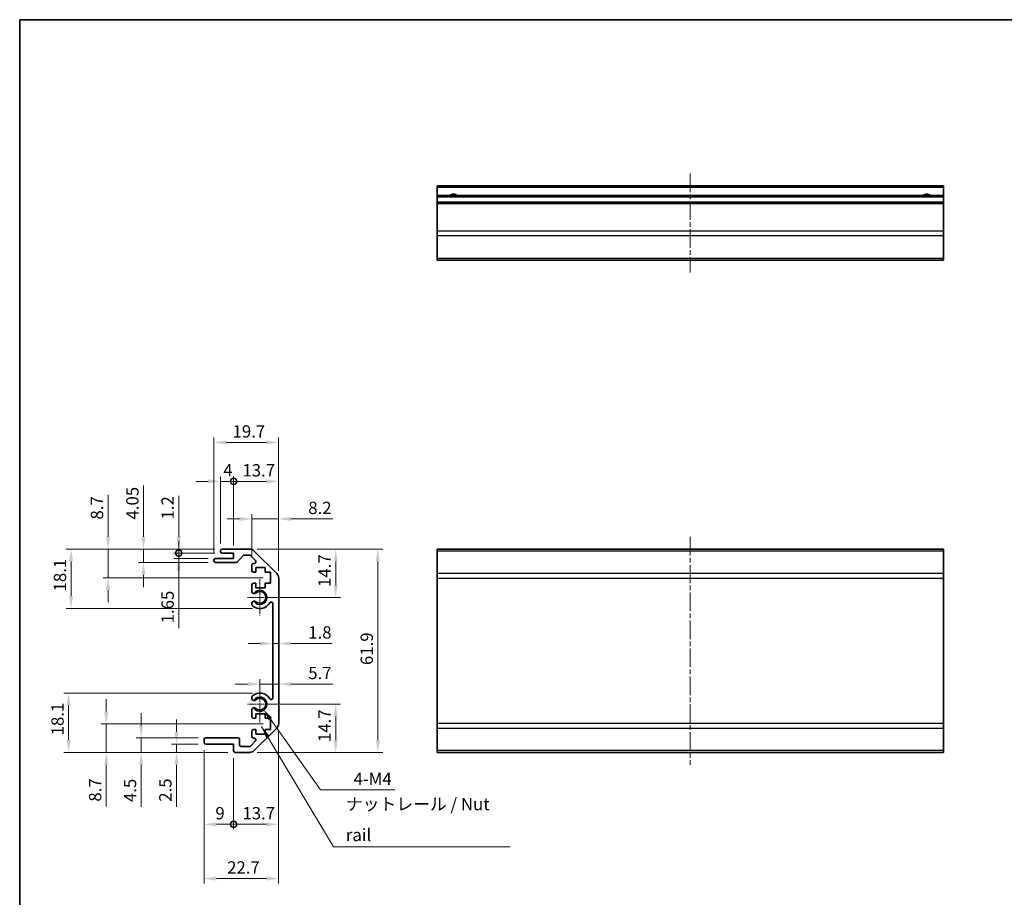
# Model space of a CAD drawing. Units: millimetres. Extents: x 0 to 5339, y -15 to 702.
# Drawn here: x 1975 to 2275, y 154 to 421 of the extents above; entities that cross this region are included whole.
import ezdxf

# ---------------------------------------------------------------- set-up
doc = ezdxf.new("R2010")
doc.units = ezdxf.units.MM
doc.linetypes.add('CHAIN', pattern=[0.3543, 0.2362, -0.0295, 0.0591, -0.0295])
for name, color, linetype, lineweight in [('Border (ISO)', 7, 'Continuous', 35), ('Center Mark (ISO)', 131, 'Continuous', 18), ('Centerline (ISO)', 131, 'Continuous', 18), ('Dimension (ISO)', 7, 'Continuous', 18), ('Dimension (ISO) @ 1', 7, 'Continuous', 18), ('Symbol (ISO)', 7, 'Continuous', 18), ('Symbol (ISO) @ 1', 7, 'Continuous', 18), ('Visible (ISO)', 7, 'Continuous', 35), ('Visible Narrow (ISO)', 7, 'Continuous', 25)]:
    doc.layers.add(name, color=color, linetype=linetype, lineweight=lineweight)
doc.styles.add('Note Text (TK)', font='txt')
doc.dimstyles.new('Default - Method 1b (TK)', dxfattribs={"dimscale": 2.5, "dimtxt": 2.5, "dimasz": 2.5, "dimexe": 1, "dimexo": 1.5, "dimgap": 1, "dimtad": 1, "dimtoh": 1, "dimrnd": 1e-08, "dimdsep": 46, "dimtxsty": 'Note Text (TK)', "dimcen": 0.09, "dimdle": 5, "dimclrd": 100, "dimclre": 100, "dimclrt": 7, "dimadec": 1, "dimazin": 1, "dimtfac": 1, "dimtmove": 0, "dimatfit": 3, "dimfxl": 1, "dimtolj": 1, "dimlwd": -1, "dimlwe": -1, "dimarcsym": 0})
doc.dimstyles.new('Default - Method 1b (TK)$7', dxfattribs={"dimscale": 2.5, "dimtxt": 2.5, "dimasz": 2.5, "dimexe": 1, "dimexo": 1.5, "dimgap": 1, "dimtad": 1, "dimtoh": 1, "dimrnd": 1e-08, "dimdsep": 46, "dimtxsty": 'Note Text (TK)', "dimcen": 0.09, "dimdle": 5, "dimclrd": 100, "dimclre": 100, "dimclrt": 7, "dimadec": 1, "dimazin": 1, "dimtfac": 1, "dimtmove": 0, "dimatfit": 3, "dimfxl": 1, "dimtolj": 1, "dimlwd": -1, "dimlwe": -1, "dimarcsym": 0})

# ---------------------------------------------------------------- blocks, each defined once
blk = doc.blocks.new('図面枠 tk図枠')
at = {"layer": 'Border (ISO)'}
for q in [(405.5, 289), (14.5, 8)]:
    blk.add_line((14.5, 289), q, dxfattribs=at)
blk = doc.blocks.new('*D45')
at = {"layer": 'Defpoints', "color": 0}
for p in [(2053.79, 221.81), (2053.79, 219.27), (2048.09, 213.16)]:
    blk.add_point(p, dxfattribs=at)
at = {"layer": 'Dimension (ISO)', "color": 100}
for p, q in [((2044.34, 219.27), (2040.59, 219.27)), ((2048.09, 215.41), (2048.09, 220.77)), ((2048.09, 219.27), (2053.79, 219.27)), ((2057.54, 219.27), (2070.24, 219.27))]:
    blk.add_line(p, q, dxfattribs=at)
for points in [[(2044.34, 219.9), (2044.34, 218.65), (2048.09, 219.27)], [(2057.54, 219.9), (2057.54, 218.65), (2053.79, 219.27)]]:
    blk.add_solid(points, dxfattribs=at)
at = {"layer": 'Dimension (ISO)', "color": 7, "insert": (2062.79, 222.65), "char_height": 3.75, "attachment_point": 4, "style": 'Note Text (TK)'}
blk.add_mtext('\\A1;5.7', dxfattribs=at)
blk = doc.blocks.new('*D46')
at = {"layer": 'Defpoints', "color": 0}
for p in [(2051.99, 233.96), (2053.79, 233.96), (2053.79, 231.62)]:
    blk.add_point(p, dxfattribs=at)
at = {"layer": 'Dimension (ISO)', "color": 100}
for p, q in [((2048.24, 231.62), (2044.49, 231.62)), ((2051.99, 231.62), (2053.79, 231.62)), ((2057.54, 231.62), (2070.02, 231.62))]:
    blk.add_line(p, q, dxfattribs=at)
for points in [[(2048.24, 232.24), (2048.24, 230.99), (2051.99, 231.62)], [(2057.54, 232.24), (2057.54, 230.99), (2053.79, 231.62)]]:
    blk.add_solid(points, dxfattribs=at)
at = {"layer": 'Dimension (ISO)', "color": 7, "insert": (2062.79, 234.99), "char_height": 3.75, "attachment_point": 4, "style": 'Note Text (TK)'}
blk.add_mtext('\\A1;1.8', dxfattribs=at)
blk = doc.blocks.new('*D47')
at = {"layer": 'Defpoints', "color": 0}
for p in [(2048.09, 213.16), (2071.14, 213.16), (2044.96, 198.46)]:
    blk.add_point(p, dxfattribs=at)
at = {"layer": 'Dimension (ISO)', "color": 100}
for p, q in [((2050.34, 213.16), (2072.64, 213.16)), ((2071.14, 202.21), (2071.14, 209.41)), ((2047.21, 198.46), (2072.64, 198.46))]:
    blk.add_line(p, q, dxfattribs=at)
for points in [[(2070.52, 209.41), (2071.77, 209.41), (2071.14, 213.16)], [(2070.52, 202.21), (2071.77, 202.21), (2071.14, 198.46)]]:
    blk.add_solid(points, dxfattribs=at)
at = {"layer": 'Dimension (ISO)', "color": 7, "insert": (2067.77, 201.63), "char_height": 3.75, "attachment_point": 4, "rotation": 90, "style": 'Note Text (TK)'}
blk.add_mtext('\\A1;14.7', dxfattribs=at)
blk = doc.blocks.new('*D48')
at = {"layer": 'Defpoints', "color": 0}
for p in [(2044.96, 260.36), (2048.09, 245.66), (2071.14, 245.66)]:
    blk.add_point(p, dxfattribs=at)
at = {"layer": 'Dimension (ISO)', "color": 100}
for p, q in [((2047.21, 260.36), (2072.64, 260.36)), ((2071.14, 256.61), (2071.14, 249.41)), ((2050.34, 245.66), (2072.64, 245.66))]:
    blk.add_line(p, q, dxfattribs=at)
for points in [[(2070.52, 256.61), (2071.77, 256.61), (2071.14, 260.36)], [(2070.52, 249.41), (2071.77, 249.41), (2071.14, 245.66)]]:
    blk.add_solid(points, dxfattribs=at)
at = {"layer": 'Dimension (ISO)', "color": 7, "insert": (2067.77, 248.83), "char_height": 3.75, "attachment_point": 4, "rotation": 90, "style": 'Note Text (TK)'}
blk.add_mtext('\\A1;14.7', dxfattribs=at)
blk = doc.blocks.new('*D49')
at = {"layer": 'Defpoints', "color": 0}
for p in [(2044.96, 260.36), (2044.96, 198.46), (2083.96, 198.46)]:
    blk.add_point(p, dxfattribs=at)
at = {"layer": 'Dimension (ISO)', "color": 100}
for p, q in [((2047.21, 260.36), (2085.46, 260.36)), ((2083.96, 256.61), (2083.96, 202.21)), ((2047.21, 198.46), (2085.46, 198.46))]:
    blk.add_line(p, q, dxfattribs=at)
for points in [[(2083.34, 256.61), (2084.59, 256.61), (2083.96, 260.36)], [(2083.34, 202.21), (2084.59, 202.21), (2083.96, 198.46)]]:
    blk.add_solid(points, dxfattribs=at)
at = {"layer": 'Dimension (ISO)', "color": 7, "insert": (2080.59, 225.07), "char_height": 3.75, "attachment_point": 4, "rotation": 90, "style": 'Note Text (TK)'}
blk.add_mtext('\\A1;61.9', dxfattribs=at)
blk = doc.blocks.new('_DotSmall')
at = {"color": 0, "linetype": 'ByBlock', "const_width": 0.5}
blk.add_lwpolyline([(-0.0625, 0, 1), (0.0625, 0, 1)], format="xyb", close=True, dxfattribs=at)
blk = doc.blocks.new('*D50')
at = {"layer": 'Defpoints', "color": 0}
for p in [(2053.79, 207.29), (2040.09, 198.96), (2053.79, 176.59)]:
    blk.add_point(p, dxfattribs=at)
at = {"layer": 'Dimension (ISO)', "color": 100}
for p, q in [((2053.79, 205.04), (2053.79, 175.09)), ((2040.09, 196.71), (2040.09, 175.09)), ((2040.09, 176.59), (2050.04, 176.59))]:
    blk.add_line(p, q, dxfattribs=at)
blk.add_solid([(2050.04, 177.22), (2050.04, 175.97), (2053.79, 176.59)], dxfattribs=at)
at = {"layer": 'Dimension (ISO)', "color": 100, "xscale": 3.75, "yscale": 3.75, "zscale": 3.75, "rotation": 180}
blk.add_blockref('_DotSmall', (2040.09, 176.59), dxfattribs=at)
at = {"layer": 'Dimension (ISO)', "color": 7, "insert": (2042.76, 179.97), "char_height": 3.75, "attachment_point": 4, "style": 'Note Text (TK)'}
blk.add_mtext('\\A1;13.7', dxfattribs=at)
blk = doc.blocks.new('*D51')
at = {"layer": 'Defpoints', "color": 0}
for p in [(2031.09, 201.46), (2040.09, 198.96), (2040.09, 176.59)]:
    blk.add_point(p, dxfattribs=at)
at = {"layer": 'Dimension (ISO)', "color": 100}
for p, q in [((2031.09, 199.21), (2031.09, 175.09)), ((2040.09, 196.71), (2040.09, 175.09)), ((2034.84, 176.59), (2040.09, 176.59))]:
    blk.add_line(p, q, dxfattribs=at)
blk.add_solid([(2034.84, 177.22), (2034.84, 175.97), (2031.09, 176.59)], dxfattribs=at)
at = {"layer": 'Dimension (ISO)', "color": 100, "xscale": 3.75, "yscale": 3.75, "zscale": 3.75}
blk.add_blockref('_DotSmall', (2040.09, 176.59), dxfattribs=at)
at = {"layer": 'Dimension (ISO)', "color": 7, "insert": (2034.53, 179.97), "char_height": 3.75, "attachment_point": 4, "style": 'Note Text (TK)'}
blk.add_mtext('\\A1;9', dxfattribs=at)
blk = doc.blocks.new('*D52')
at = {"layer": 'Defpoints', "color": 0}
for p in [(2053.79, 207.29), (2031.09, 201.46), (2053.79, 160.09)]:
    blk.add_point(p, dxfattribs=at)
at = {"layer": 'Dimension (ISO)', "color": 100}
for p, q in [((2053.79, 205.04), (2053.79, 158.59)), ((2031.09, 199.21), (2031.09, 158.59)), ((2034.84, 160.09), (2050.04, 160.09))]:
    blk.add_line(p, q, dxfattribs=at)
for points in [[(2034.84, 160.71), (2034.84, 159.46), (2031.09, 160.09)], [(2050.04, 160.71), (2050.04, 159.46), (2053.79, 160.09)]]:
    blk.add_solid(points, dxfattribs=at)
at = {"layer": 'Dimension (ISO)', "color": 7, "insert": (2038.11, 163.46), "char_height": 3.75, "attachment_point": 4, "style": 'Note Text (TK)'}
blk.add_mtext('\\A1;22.7', dxfattribs=at)
blk = doc.blocks.new('*D53')
at = {"layer": 'Defpoints', "color": 0}
for p in [(2022.7, 200.96), (2031.59, 200.96), (2040.59, 198.46)]:
    blk.add_point(p, dxfattribs=at)
at = {"layer": 'Dimension (ISO)', "color": 100}
for p, q in [((2022.7, 204.71), (2022.7, 208.46)), ((2029.34, 200.96), (2021.2, 200.96)), ((2022.7, 200.96), (2022.7, 198.46)), ((2038.34, 198.46), (2021.2, 198.46)), ((2022.7, 194.71), (2022.7, 181.96))]:
    blk.add_line(p, q, dxfattribs=at)
for points in [[(2022.07, 204.71), (2023.32, 204.71), (2022.7, 200.96)], [(2022.07, 194.71), (2023.32, 194.71), (2022.7, 198.46)]]:
    blk.add_solid(points, dxfattribs=at)
at = {"layer": 'Dimension (ISO)', "color": 7, "insert": (2019.32, 183.46), "char_height": 3.75, "attachment_point": 4, "rotation": 90, "style": 'Note Text (TK)'}
blk.add_mtext('\\A1;2.5', dxfattribs=at)
blk = doc.blocks.new('*D54')
at = {"layer": 'Defpoints', "color": 0}
for p in [(2011.95, 202.96), (2031.59, 202.96), (2040.59, 198.46)]:
    blk.add_point(p, dxfattribs=at)
at = {"layer": 'Dimension (ISO)', "color": 100}
for p, q in [((2011.95, 206.71), (2011.95, 210.46)), ((2029.34, 202.96), (2010.45, 202.96)), ((2011.95, 202.96), (2011.95, 198.46)), ((2038.34, 198.46), (2010.45, 198.46)), ((2011.95, 194.71), (2011.95, 181.87))]:
    blk.add_line(p, q, dxfattribs=at)
for points in [[(2011.32, 206.71), (2012.57, 206.71), (2011.95, 202.96)], [(2011.32, 194.71), (2012.57, 194.71), (2011.95, 198.46)]]:
    blk.add_solid(points, dxfattribs=at)
at = {"layer": 'Dimension (ISO)', "color": 7, "insert": (2008.57, 183.37), "char_height": 3.75, "attachment_point": 4, "rotation": 90, "style": 'Note Text (TK)'}
blk.add_mtext('\\A1;4.5', dxfattribs=at)
blk = doc.blocks.new('*D55')
at = {"layer": 'Defpoints', "color": 0}
for p in [(2001.33, 207.16), (2051.34, 207.16), (2040.59, 198.46)]:
    blk.add_point(p, dxfattribs=at)
at = {"layer": 'Dimension (ISO)', "color": 100}
for p, q in [((2001.33, 210.91), (2001.33, 214.66)), ((2049.09, 207.16), (1999.83, 207.16)), ((2001.33, 207.16), (2001.33, 198.46)), ((2038.34, 198.46), (1999.83, 198.46)), ((2001.33, 194.71), (2001.33, 182))]:
    blk.add_line(p, q, dxfattribs=at)
for points in [[(2000.71, 210.91), (2001.96, 210.91), (2001.33, 207.16)], [(2000.71, 194.71), (2001.96, 194.71), (2001.33, 198.46)]]:
    blk.add_solid(points, dxfattribs=at)
at = {"layer": 'Dimension (ISO)', "color": 7, "insert": (1997.96, 183.5), "char_height": 3.75, "attachment_point": 4, "rotation": 90, "style": 'Note Text (TK)'}
blk.add_mtext('\\A1;8.7', dxfattribs=at)
blk = doc.blocks.new('*D56')
at = {"layer": 'Defpoints', "color": 0}
for p in [(1989.89, 216.56), (2048.09, 216.56), (2040.59, 198.46)]:
    blk.add_point(p, dxfattribs=at)
at = {"layer": 'Dimension (ISO)', "color": 100}
for p, q in [((2045.84, 216.56), (1988.39, 216.56)), ((1989.89, 202.21), (1989.89, 212.81)), ((2038.34, 198.46), (1988.39, 198.46))]:
    blk.add_line(p, q, dxfattribs=at)
for points in [[(1989.26, 212.81), (1990.51, 212.81), (1989.89, 216.56)], [(1989.26, 202.21), (1990.51, 202.21), (1989.89, 198.46)]]:
    blk.add_solid(points, dxfattribs=at)
at = {"layer": 'Dimension (ISO)', "color": 7, "insert": (1986.51, 203.67), "char_height": 3.75, "attachment_point": 4, "rotation": 90, "style": 'Note Text (TK)'}
blk.add_mtext('\\A1;18.1', dxfattribs=at)
blk = doc.blocks.new('*D57')
at = {"layer": 'Defpoints', "color": 0}
for p in [(2053.79, 269.54), (2045.59, 255.51), (2053.79, 251.54)]:
    blk.add_point(p, dxfattribs=at)
at = {"layer": 'Dimension (ISO)', "color": 100}
for p, q in [((2045.59, 257.76), (2045.59, 271.04)), ((2053.79, 253.79), (2053.79, 271.04)), ((2041.84, 269.54), (2038.09, 269.54)), ((2045.59, 269.54), (2053.79, 269.54)), ((2057.54, 269.54), (2070.32, 269.54))]:
    blk.add_line(p, q, dxfattribs=at)
for points in [[(2041.84, 270.16), (2041.84, 268.91), (2045.59, 269.54)], [(2057.54, 270.16), (2057.54, 268.91), (2053.79, 269.54)]]:
    blk.add_solid(points, dxfattribs=at)
at = {"layer": 'Dimension (ISO)', "color": 7, "insert": (2062.79, 272.91), "char_height": 3.75, "attachment_point": 4, "style": 'Note Text (TK)'}
blk.add_mtext('\\A1;8.2', dxfattribs=at)
blk = doc.blocks.new('*D58')
at = {"layer": 'Defpoints', "color": 0}
for p in [(2053.79, 280.97), (2040.09, 259.16), (2053.79, 251.54)]:
    blk.add_point(p, dxfattribs=at)
at = {"layer": 'Dimension (ISO)', "color": 100}
for p, q in [((2040.09, 261.41), (2040.09, 282.47)), ((2053.79, 253.79), (2053.79, 282.47)), ((2040.09, 280.97), (2050.04, 280.97))]:
    blk.add_line(p, q, dxfattribs=at)
blk.add_solid([(2050.04, 281.6), (2050.04, 280.35), (2053.79, 280.97)], dxfattribs=at)
at = {"layer": 'Dimension (ISO)', "color": 100, "xscale": 3.75, "yscale": 3.75, "zscale": 3.75, "rotation": 180}
blk.add_blockref('_DotSmall', (2040.09, 280.97), dxfattribs=at)
at = {"layer": 'Dimension (ISO)', "color": 7, "insert": (2042.76, 284.35), "char_height": 3.75, "attachment_point": 4, "style": 'Note Text (TK)'}
blk.add_mtext('\\A1;13.7', dxfattribs=at)
blk = doc.blocks.new('*D59')
at = {"layer": 'Defpoints', "color": 0}
for p in [(2040.09, 280.97), (2036.09, 259.86), (2040.09, 259.16)]:
    blk.add_point(p, dxfattribs=at)
at = {"layer": 'Dimension (ISO)', "color": 100}
for p, q in [((2036.09, 262.11), (2036.09, 282.47)), ((2040.09, 261.41), (2040.09, 282.47)), ((2032.34, 280.97), (2028.59, 280.97)), ((2036.09, 280.97), (2040.09, 280.97)), ((2040.09, 280.97), (2043.84, 280.97))]:
    blk.add_line(p, q, dxfattribs=at)
blk.add_solid([(2032.34, 281.6), (2032.34, 280.35), (2036.09, 280.97)], dxfattribs=at)
at = {"layer": 'Dimension (ISO)', "color": 100, "xscale": 3.75, "yscale": 3.75, "zscale": 3.75, "rotation": 180}
blk.add_blockref('_DotSmall', (2040.09, 280.97), dxfattribs=at)
at = {"layer": 'Dimension (ISO)', "color": 7, "insert": (2036.91, 284.35), "char_height": 3.75, "attachment_point": 4, "style": 'Note Text (TK)'}
blk.add_mtext('\\A1;4', dxfattribs=at)
blk = doc.blocks.new('*D60')
at = {"layer": 'Defpoints', "color": 0}
for p in [(2053.79, 292.83), (2034.09, 257.01), (2053.79, 251.54)]:
    blk.add_point(p, dxfattribs=at)
at = {"layer": 'Dimension (ISO)', "color": 100}
for p, q in [((2034.09, 259.26), (2034.09, 294.33)), ((2053.79, 253.79), (2053.79, 294.33)), ((2037.84, 292.83), (2050.04, 292.83))]:
    blk.add_line(p, q, dxfattribs=at)
for points in [[(2037.84, 293.45), (2037.84, 292.2), (2034.09, 292.83)], [(2050.04, 293.45), (2050.04, 292.2), (2053.79, 292.83)]]:
    blk.add_solid(points, dxfattribs=at)
at = {"layer": 'Dimension (ISO)', "color": 7, "insert": (2039.76, 296.2), "char_height": 3.75, "attachment_point": 4, "style": 'Note Text (TK)'}
blk.add_mtext('\\A1;19.7', dxfattribs=at)
blk = doc.blocks.new('*D61')
at = {"layer": 'Defpoints', "color": 0}
for p in [(2023.38, 259.16), (2036.59, 260.36), (2036.59, 259.16)]:
    blk.add_point(p, dxfattribs=at)
at = {"layer": 'Dimension (ISO)', "color": 100}
for p, q in [((2023.38, 264.11), (2023.38, 276.57)), ((2034.34, 260.36), (2021.88, 260.36)), ((2034.34, 259.16), (2021.88, 259.16)), ((2023.38, 259.16), (2023.38, 260.36)), ((2023.38, 259.16), (2023.38, 251.66))]:
    blk.add_line(p, q, dxfattribs=at)
blk.add_solid([(2022.76, 264.11), (2024.01, 264.11), (2023.38, 260.36)], dxfattribs=at)
at = {"layer": 'Dimension (ISO)', "color": 100, "xscale": 3.75, "yscale": 3.75, "zscale": 3.75, "rotation": 90}
blk.add_blockref('_DotSmall', (2023.38, 259.16), dxfattribs=at)
at = {"layer": 'Dimension (ISO)', "color": 7, "insert": (2020.01, 269.36), "char_height": 3.75, "attachment_point": 4, "rotation": 90, "style": 'Note Text (TK)'}
blk.add_mtext('\\A1;1.2', dxfattribs=at)
blk = doc.blocks.new('*D62')
at = {"layer": 'Defpoints', "color": 0}
for p in [(2036.59, 259.16), (2023.38, 257.51), (2034.59, 257.51)]:
    blk.add_point(p, dxfattribs=at)
at = {"layer": 'Dimension (ISO)', "color": 100}
for p, q in [((2023.38, 259.16), (2023.38, 262.91)), ((2034.34, 259.16), (2021.88, 259.16)), ((2023.38, 259.16), (2023.38, 257.51)), ((2032.34, 257.51), (2021.88, 257.51)), ((2023.38, 253.76), (2023.38, 236.26))]:
    blk.add_line(p, q, dxfattribs=at)
blk.add_solid([(2022.76, 253.76), (2024.01, 253.76), (2023.38, 257.51)], dxfattribs=at)
at = {"layer": 'Dimension (ISO)', "color": 100, "xscale": 3.75, "yscale": 3.75, "zscale": 3.75, "rotation": 270}
blk.add_blockref('_DotSmall', (2023.38, 259.16), dxfattribs=at)
at = {"layer": 'Dimension (ISO)', "color": 7, "insert": (2020.01, 237.76), "char_height": 3.75, "attachment_point": 4, "rotation": 90, "style": 'Note Text (TK)'}
blk.add_mtext('\\A1;1.65', dxfattribs=at)
blk = doc.blocks.new('*D63')
at = {"layer": 'Defpoints', "color": 0}
for p in [(2036.59, 260.36), (2012.68, 256.31), (2034.59, 256.31)]:
    blk.add_point(p, dxfattribs=at)
at = {"layer": 'Dimension (ISO)', "color": 100}
for p, q in [((2012.68, 264.11), (2012.68, 279.69)), ((2034.34, 260.36), (2011.18, 260.36)), ((2012.68, 256.31), (2012.68, 260.36)), ((2032.34, 256.31), (2011.18, 256.31)), ((2012.68, 252.56), (2012.68, 248.81))]:
    blk.add_line(p, q, dxfattribs=at)
for points in [[(2012.05, 264.11), (2013.3, 264.11), (2012.68, 260.36)], [(2012.05, 252.56), (2013.3, 252.56), (2012.68, 256.31)]]:
    blk.add_solid(points, dxfattribs=at)
at = {"layer": 'Dimension (ISO)', "color": 7, "insert": (2009.3, 269.36), "char_height": 3.75, "attachment_point": 4, "rotation": 90, "style": 'Note Text (TK)'}
blk.add_mtext('\\A1;4.05', dxfattribs=at)
blk = doc.blocks.new('*D64')
at = {"layer": 'Defpoints', "color": 0}
for p in [(2036.59, 260.36), (2001.88, 251.66), (2051.34, 251.66)]:
    blk.add_point(p, dxfattribs=at)
at = {"layer": 'Dimension (ISO)', "color": 100}
for p, q in [((2001.88, 264.11), (2001.88, 276.83)), ((2034.34, 260.36), (2000.38, 260.36)), ((2001.88, 251.66), (2001.88, 260.36)), ((2049.09, 251.66), (2000.38, 251.66)), ((2001.88, 247.91), (2001.88, 244.16))]:
    blk.add_line(p, q, dxfattribs=at)
for points in [[(2001.26, 264.11), (2002.51, 264.11), (2001.88, 260.36)], [(2001.26, 247.91), (2002.51, 247.91), (2001.88, 251.66)]]:
    blk.add_solid(points, dxfattribs=at)
at = {"layer": 'Dimension (ISO)', "color": 7, "insert": (1998.51, 269.36), "char_height": 3.75, "attachment_point": 4, "rotation": 90, "style": 'Note Text (TK)'}
blk.add_mtext('\\A1;8.7', dxfattribs=at)
blk = doc.blocks.new('*D65')
at = {"layer": 'Defpoints', "color": 0}
for p in [(2036.59, 260.36), (1990.62, 242.26), (2048.09, 242.26)]:
    blk.add_point(p, dxfattribs=at)
at = {"layer": 'Dimension (ISO)', "color": 100}
for p, q in [((2034.34, 260.36), (1989.12, 260.36)), ((1990.62, 256.61), (1990.62, 246.01)), ((2045.84, 242.26), (1989.12, 242.26))]:
    blk.add_line(p, q, dxfattribs=at)
for points in [[(1990, 256.61), (1991.25, 256.61), (1990.62, 260.36)], [(1990, 246.01), (1991.25, 246.01), (1990.62, 242.26)]]:
    blk.add_solid(points, dxfattribs=at)
at = {"layer": 'Dimension (ISO)', "color": 7, "insert": (1987.25, 247.47), "char_height": 3.75, "attachment_point": 4, "rotation": 90, "style": 'Note Text (TK)'}
blk.add_mtext('\\A1;18.1', dxfattribs=at)
blk = doc.blocks.new('*D70')
at = {"layer": 'Defpoints', "color": 0}
for p in [(2048.09, 213.16), (2049.13, 211.69)]:
    blk.add_point(p, dxfattribs=at)
at = {"layer": 'Dimension (ISO)', "color": 100}
for p, q in [((2066.53, 187.05), (2051.29, 208.63)), ((2089.14, 187.05), (2066.53, 187.05))]:
    blk.add_line(p, q, dxfattribs=at)
blk.add_solid([(2051.8, 208.99), (2050.78, 208.27), (2049.13, 211.69)], dxfattribs=at)
at = {"layer": 'Dimension (ISO)', "color": 7, "insert": (2075.42, 190.43), "char_height": 3.75, "attachment_point": 4, "style": 'Note Text (TK)'}
blk.add_mtext('\\A1; 4-M4', dxfattribs=at)

msp = doc.modelspace()

# ---------------------------------------------------------------- linework, layer by layer
at = {"layer": 'Center Mark (ISO)', "linetype": 'CHAIN', "ltscale": 8.222835}
for p, q in [((2048.0929, 251.2144), (2048.0929, 240.1144)), ((2048.0929, 218.7144), (2048.0929, 207.6144))]:
    msp.add_line(p, q, dxfattribs=at)
at = {"layer": 'Center Mark (ISO)', "linetype": 'CHAIN', "ltscale": 6.889386}
for p, q in [((2053.6429, 245.6644), (2044.3429, 245.6644)), ((2053.6429, 213.1644), (2044.3429, 213.1644))]:
    msp.add_line(p, q, dxfattribs=at)
at = {"layer": 'Centerline (ISO)', "linetype": 'CHAIN', "ltscale": 23.990969}
for p, q in [((2179.0227, 374.7041), (2179.0227, 344.5041)), ((2179.0227, 264.1144), (2179.0227, 194.7144))]:
    msp.add_line(p, q, dxfattribs=at)
at = {"layer": 'Visible (ISO)'}
for p, q in [((2102.0227, 370.4541), (2102.0227, 370.9541)), ((2256.0227, 370.9541), (2102.0227, 370.9541)), ((2102.0227, 370.4541), (2102.0227, 367.9541)), ((2256.0227, 370.9541), (2256.0227, 370.4541)), ((2256.0227, 367.9541), (2256.0227, 370.4541)), ((2102.0227, 367.4541), (2102.0227, 367.9541)), ((2256.0227, 367.9541), (2102.0227, 367.9541)), ((2102.0227, 367.4541), (2102.0227, 365.9541)), ((2102.0227, 365.4541), (2102.0227, 365.9541)), ((2256.0227, 365.9541), (2102.0227, 365.9541)), ((2256.0227, 367.9541), (2256.0227, 367.4541)), ((2256.0227, 365.9541), (2256.0227, 367.4541)), ((2256.0227, 365.9541), (2256.0227, 365.4541)), ((2102.0227, 365.4541), (2102.0227, 357.0825)), ((2256.0227, 357.0825), (2256.0227, 365.4541)), ((2102.0227, 355.6683), (2102.0227, 357.0825)), ((2256.0227, 357.0825), (2256.0227, 355.6683)), ((2102.0227, 355.6683), (2102.0227, 348.8399)), ((2256.0227, 348.8399), (2256.0227, 355.6683)), ((2102.0227, 348.2541), (2102.0227, 348.8399)), ((2102.0227, 348.2541), (2256.0227, 348.2541)), ((2256.0227, 348.8399), (2256.0227, 348.2541)), ((2036.0929, 259.6644), (2036.0929, 259.8644)), ((2036.5929, 260.3644), (2044.9645, 260.3644)), ((2040.0929, 259.1644), (2036.5929, 259.1644)), ((2040.0929, 257.5144), (2040.0929, 259.1644)), ((2042.9437, 258.3966), (2041.2421, 256.4822)), ((2044.8402, 258.5644), (2043.3174, 258.5644)), ((2046.7437, 256.8679), (2045.1937, 258.4179)), ((2046.3787, 259.7786), (2053.2071, 252.9502)), ((2102.0227, 259.7786), (2102.0227, 260.3644)), ((2256.0227, 260.3644), (2102.0227, 260.3644)), ((2102.0227, 259.7786), (2102.0227, 252.9502)), ((2256.0227, 260.3644), (2256.0227, 259.7786)), ((2256.0227, 252.9502), (2256.0227, 259.7786)), ((2034.0929, 256.8144), (2034.0929, 257.0144)), ((2034.5929, 257.5144), (2040.0929, 257.5144)), ((2040.8684, 256.3144), (2034.5929, 256.3144)), ((2045.5929, 253.8644), (2045.5929, 255.5144)), ((2046.0929, 256.0144), (2046.3902, 256.0144)), ((2046.8429, 254.7644), (2046.8429, 253.3644)), ((2049.6429, 254.7644), (2046.8429, 254.7644)), ((2049.6429, 253.3644), (2049.6429, 254.7644)), ((2046.8429, 253.3644), (2046.0929, 253.3644)), ((2051.3429, 253.3644), (2049.6429, 253.3644)), ((2051.3429, 249.9644), (2051.3429, 253.3644)), ((2102.0227, 251.536), (2102.0227, 252.9502)), ((2256.0227, 252.9502), (2256.0227, 251.536)), ((2045.5929, 247.3371), (2045.5929, 249.4644)), ((2046.0929, 249.9644), (2046.8429, 249.9644)), ((2046.8429, 249.9644), (2046.8429, 248.5644)), ((2049.6429, 249.9644), (2051.3429, 249.9644)), ((2049.6429, 248.5644), (2049.6429, 249.9644)), ((2053.7929, 251.536), (2053.7929, 207.2928)), ((2102.0227, 251.536), (2102.0227, 207.2928)), ((2256.0227, 207.2928), (2256.0227, 251.536)), ((2046.8429, 248.5644), (2049.6429, 248.5644)), ((2045.5928, 243.4775), (2045.5929, 243.9917)), ((2051.9929, 215.0741), (2051.9929, 243.7546)), ((2045.5929, 214.8371), (2045.5928, 215.3512)), ((2045.5929, 209.3644), (2045.5929, 211.4917)), ((2046.8429, 210.2644), (2046.8429, 208.8644)), ((2049.6429, 210.2644), (2046.8429, 210.2644)), ((2049.6429, 208.8644), (2049.6429, 210.2644)), ((2046.8429, 208.8644), (2046.0929, 208.8644)), ((2051.3429, 208.8644), (2049.6429, 208.8644)), ((2051.3429, 205.4644), (2051.3429, 208.8644)), ((2102.0227, 205.8786), (2102.0227, 207.2928)), ((2256.0227, 207.2928), (2256.0227, 205.8786)), ((2045.5929, 203.3144), (2045.5929, 204.9644)), ((2046.0929, 205.4644), (2046.8429, 205.4644)), ((2053.2071, 205.8786), (2046.3787, 199.0502)), ((2046.8429, 205.4644), (2046.8429, 204.0644)), ((2046.8429, 204.0644), (2049.6429, 204.0644)), ((2049.6429, 205.4644), (2051.3429, 205.4644)), ((2049.6429, 204.0644), (2049.6429, 205.4644)), ((2102.0227, 205.8786), (2102.0227, 199.0502)), ((2256.0227, 199.0502), (2256.0227, 205.8786)), ((2031.0929, 201.4644), (2031.0929, 202.4644)), ((2031.5929, 202.9644), (2041.3929, 202.9644)), ((2040.0929, 200.9644), (2031.5929, 200.9644)), ((2040.0929, 198.9644), (2040.0929, 200.9644)), ((2041.8929, 202.4644), (2041.8929, 200.7644)), ((2045.1937, 200.4108), (2046.7437, 201.9608)), ((2046.3902, 202.8144), (2046.0929, 202.8144)), ((2044.9645, 198.4644), (2040.5929, 198.4644)), ((2042.3929, 200.2644), (2044.8402, 200.2644)), ((2102.0227, 198.4644), (2102.0227, 199.0502)), ((2256.0227, 198.4644), (2102.0227, 198.4644)), ((2256.0227, 199.0502), (2256.0227, 198.4644))]:
    msp.add_line(p, q, dxfattribs=at)
for centre, radius, start, end in [((2107.0227, 366.9541), 1.2295, 54.423431, 125.576569), ((2251.0227, 366.9541), 1.2295, 54.423431, 125.576569), ((2036.5929, 259.8644), 0.5, 90, 180), ((2036.5929, 259.6644), 0.5, 180, 270), ((2043.3174, 258.0644), 0.5, 90, 138.366461), ((2044.8402, 258.0644), 0.5, 45, 90), ((2044.9645, 258.3644), 2, 45, 90), ((2034.5929, 257.0144), 0.5, 90, 180), ((2034.5929, 256.8144), 0.5, 180, 270), ((2040.8684, 256.8144), 0.5, 270, 318.366461), ((2046.0929, 255.5144), 0.5, 90, 180), ((2046.3902, 256.5144), 0.5, 270, 45), ((2046.0929, 253.8644), 0.5, 180, 270), ((2051.7929, 251.536), 2, 0, 45), ((2046.0929, 249.4644), 0.5, 90, 180), ((2046.3505, 247.5941), 0.8, 198.743901, 312.079787), ((2048.0929, 245.6644), 1.8, 227.920213, 132.079787), ((2046.3505, 243.7346), 0.8001, 198.743901, 227.920213), ((2046.3505, 243.7346), 0.8, 47.920213, 161.256099), ((2048.0929, 245.6644), 3.4001, 227.920213, 330.679471), ((2051.4931, 243.7546), 0.4997, 0, 150.679471), ((2046.3505, 215.0941), 0.8001, 132.079787, 161.256099), ((2048.0929, 213.1644), 3.4001, 29.320529, 132.079787), ((2046.3505, 215.0941), 0.8, 198.743901, 312.079787), ((2048.0929, 213.1644), 1.8, 227.920213, 132.079787), ((2051.4931, 215.0741), 0.4997, 209.320529, 0), ((2046.3505, 211.2346), 0.8, 47.920213, 161.256099), ((2046.0929, 209.3644), 0.5, 180, 270), ((2051.7929, 207.2928), 2, 315, 0), ((2046.0929, 204.9644), 0.5, 90, 180), ((2031.5929, 202.4644), 0.5, 90, 180), ((2031.5929, 201.4644), 0.5, 180, 270), ((2041.3929, 202.4644), 0.5, 0, 90), ((2042.3929, 200.7644), 0.5, 180, 270), ((2046.0929, 203.3144), 0.5, 180, 270), ((2046.3902, 202.3144), 0.5, 315, 90), ((2040.5929, 198.9644), 0.5, 180, 270), ((2044.8402, 200.7644), 0.5, 270, 315), ((2044.9645, 200.4644), 2, 270, 315)]:
    msp.add_arc(centre, radius, start, end, dxfattribs=at)
at = {"layer": 'Visible Narrow (ISO)'}
for p, q in [((2256.0227, 370.4541), (2102.0227, 370.4541)), ((2256.0227, 367.4541), (2102.0227, 367.4541)), ((2256.0227, 365.4541), (2102.0227, 365.4541)), ((2256.0227, 357.0825), (2102.0227, 357.0825)), ((2256.0227, 355.6683), (2102.0227, 355.6683)), ((2256.0227, 348.8399), (2102.0227, 348.8399)), ((2256.0227, 259.7786), (2102.0227, 259.7786)), ((2256.0227, 252.9502), (2102.0227, 252.9502)), ((2102.0227, 251.536), (2256.0227, 251.536)), ((2256.0227, 207.2928), (2102.0227, 207.2928)), ((2102.0227, 205.8786), (2256.0227, 205.8786)), ((2256.0227, 199.0502), (2102.0227, 199.0502))]:
    msp.add_line(p, q, dxfattribs=at)
for centre, radius, start, end in [((2107.0227, 366.9541), 1.5, 41.810315, 138.189685), ((2251.0227, 366.9541), 1.5, 41.810315, 138.189685), ((2048.0929, 245.6644), 2.179, 211.488833, 148.511167), ((2048.0929, 213.1644), 2.179, 211.488833, 148.511167)]:
    msp.add_arc(centre, radius, start, end, dxfattribs=at)

# ---------------------------------------------------------------- block references
at = {"xscale": 1.5, "yscale": 1.5, "zscale": 1.5}
msp.add_blockref('図面枠 tk図枠', (1953.25, -12), dxfattribs=at)

# ---------------------------------------------------------------- texts
at = {"layer": 'Symbol (ISO)', "color": 7, "insert": (2074.2369, 170.3283), "char_height": 3.75, "width": 52.149124, "attachment_point": 7, "line_spacing_factor": 1.5, "style": 'Note Text (TK)'}
msp.add_mtext('{ナットレール / Nut rail}', dxfattribs=at)

# ---------------------------------------------------------------- dimensions: what is measured, and where the dimension line sits
at = {"layer": 'Dimension (ISO) @ 1', "color": 100}
for base, p1, p2, angle, override, picture, middle in [((2053.7929, 292.8277), (2034.0929, 257.0144), (2053.7929, 251.536), 180, {"dimscale": 1, "dimtxt": 3.75, "dimasz": 3.75, "dimexe": 1.5, "dimexo": 2.25, "dimgap": 1.5, "dimtoh": 0, "dimdec": 2, "dimcen": 0.135, "dimtp": 0, "dimtm": 0, "dimtdec": 2, "dimtix": 0, "dimtofl": 0, "dimtmove": 0, "dimatfit": 1}, '*D60', (2043.9429, 292.8277)), ((2040.0929, 280.9748), (2036.0929, 259.8644), (2040.0929, 259.1644), 180, {"dimscale": 1, "dimtxt": 3.75, "dimasz": 3.75, "dimexe": 1.5, "dimexo": 2.25, "dimgap": 1.5, "dimtoh": 0, "dimdec": 2, "dimblk2": 'DotSmall', "dimsah": 1, "dimcen": 0.135, "dimdle": 0, "dimtp": 0, "dimtm": 0, "dimtdec": 2, "dimtix": 0, "dimtofl": 1, "dimtmove": 0, "dimatfit": 1}, '*D59', (2038.0929, 280.9748)), ((2053.7929, 280.9748), (2040.0929, 259.1644), (2053.7929, 251.536), 180, {"dimscale": 1, "dimtxt": 3.75, "dimasz": 3.75, "dimexe": 1.5, "dimexo": 2.25, "dimgap": 1.5, "dimtoh": 0, "dimdec": 2, "dimblk1": 'DotSmall', "dimsah": 1, "dimcen": 0.135, "dimdle": 0, "dimtp": 0, "dimtm": 0, "dimtdec": 2, "dimtix": 0, "dimtofl": 0, "dimtmove": 0, "dimatfit": 1}, '*D58', (2046.9429, 280.9748)), ((2012.675, 256.3144), (2036.5929, 260.3644), (2034.5929, 256.3144), 90, {"dimscale": 1, "dimtxt": 3.75, "dimasz": 3.75, "dimexe": 1.5, "dimexo": 2.25, "dimgap": 1.5, "dimtoh": 0, "dimdec": 2, "dimcen": 0.135, "dimtp": 0, "dimtm": 0, "dimtdec": 2, "dimtix": 0, "dimtofl": 1, "dimtmove": 0, "dimatfit": 1}, '*D63', (2012.675, 273.7749)), ((2001.8801, 251.6644), (2036.5929, 260.3644), (2051.3429, 251.6644), 90, {"dimscale": 1, "dimtxt": 3.75, "dimasz": 3.75, "dimexe": 1.5, "dimexo": 2.25, "dimgap": 1.5, "dimtoh": 0, "dimdec": 2, "dimcen": 0.135, "dimtp": 0, "dimtm": 0, "dimtdec": 2, "dimtix": 0, "dimtofl": 1, "dimtmove": 0, "dimatfit": 1}, '*D64', (2001.8801, 272.3473)), ((2023.3831, 259.1644), (2036.5929, 260.3644), (2036.5929, 259.1644), 90, {"dimscale": 1, "dimtxt": 3.75, "dimasz": 3.75, "dimexe": 1.5, "dimexo": 2.25, "dimgap": 1.5, "dimtoh": 0, "dimdec": 2, "dimblk2": 'DotSmall', "dimsah": 1, "dimcen": 0.135, "dimdle": 0, "dimtp": 0, "dimtm": 0, "dimtdec": 2, "dimtix": 0, "dimtofl": 1, "dimtmove": 0, "dimatfit": 1}, '*D61', (2023.3831, 272.2195)), ((2053.7929, 269.536), (2045.5929, 255.5144), (2053.7929, 251.536), 180, {"dimscale": 1, "dimtxt": 3.75, "dimasz": 3.75, "dimexe": 1.5, "dimexo": 2.25, "dimgap": 1.5, "dimtoh": 0, "dimdec": 2, "dimcen": 0.135, "dimtp": 0, "dimtm": 0, "dimtdec": 2, "dimtix": 0, "dimtofl": 1, "dimtmove": 0, "dimatfit": 1}, '*D57', (2065.8078, 269.536)), ((2023.3831, 257.5144), (2036.5929, 259.1644), (2034.5929, 257.5144), 90, {"dimscale": 1, "dimtxt": 3.75, "dimasz": 3.75, "dimexe": 1.5, "dimexo": 2.25, "dimgap": 1.5, "dimtoh": 0, "dimdec": 2, "dimblk1": 'DotSmall', "dimsah": 1, "dimcen": 0.135, "dimdle": 0, "dimtp": 0, "dimtm": 0, "dimtdec": 2, "dimtix": 0, "dimtofl": 1, "dimtmove": 0, "dimatfit": 1}, '*D62', (2023.3831, 241.9797)), ((1990.6239, 242.2643), (2036.5929, 260.3644), (2048.0929, 242.2643), 90, {"dimscale": 1, "dimtxt": 3.75, "dimasz": 3.75, "dimexe": 1.5, "dimexo": 2.25, "dimgap": 1.5, "dimtoh": 0, "dimdec": 2, "dimcen": 0.135, "dimtp": 0, "dimtm": 0, "dimtdec": 2, "dimtix": 0, "dimtofl": 0, "dimtmove": 0, "dimatfit": 1}, '*D65', (1990.6239, 251.3143)), ((2071.1427, 245.6644), (2044.9645, 260.3644), (2048.0929, 245.6644), 90, {"dimscale": 1, "dimtxt": 3.75, "dimasz": 3.75, "dimexe": 1.5, "dimexo": 2.25, "dimgap": 1.5, "dimtoh": 0, "dimdec": 2, "dimcen": 0.135, "dimtp": 0, "dimtm": 0, "dimtdec": 2, "dimtix": 0, "dimtofl": 0, "dimtmove": 0, "dimatfit": 1}, '*D48', (2071.1427, 253.0144)), ((2083.9645, 198.4644), (2044.9645, 260.3644), (2044.9645, 198.4644), 90, {"dimscale": 1, "dimtxt": 3.75, "dimasz": 3.75, "dimexe": 1.5, "dimexo": 2.25, "dimgap": 1.5, "dimtoh": 0, "dimdec": 2, "dimcen": 0.135, "dimtp": 0, "dimtm": 0, "dimtdec": 2, "dimtix": 0, "dimtofl": 0, "dimtmove": 0, "dimatfit": 1}, '*D49', (2083.9645, 229.4144)), ((2053.7929, 219.2709), (2048.0929, 213.1644), (2053.7929, 221.8148), 180, {"dimscale": 1, "dimtxt": 3.75, "dimasz": 3.75, "dimexe": 1.5, "dimexo": 2.25, "dimgap": 1.5, "dimtoh": 0, "dimdec": 2, "dimcen": 0.135, "dimse2": 1, "dimtp": 0, "dimtm": 0, "dimtdec": 2, "dimtix": 0, "dimtofl": 1, "dimtmove": 0, "dimatfit": 1}, '*D45', (2065.7652, 219.2709)), ((1989.8866, 216.5645), (2040.5929, 198.4644), (2048.0929, 216.5645), 90, {"dimscale": 1, "dimtxt": 3.75, "dimasz": 3.75, "dimexe": 1.5, "dimexo": 2.25, "dimgap": 1.5, "dimtoh": 0, "dimdec": 2, "dimcen": 0.135, "dimtp": 0, "dimtm": 0, "dimtdec": 2, "dimtix": 0, "dimtofl": 0, "dimtmove": 0, "dimatfit": 1}, '*D56', (1989.8866, 207.5144)), ((2001.3349, 207.1644), (2040.5929, 198.4644), (2051.3429, 207.1644), 90, {"dimscale": 1, "dimtxt": 3.75, "dimasz": 3.75, "dimexe": 1.5, "dimexo": 2.25, "dimgap": 1.5, "dimtoh": 0, "dimdec": 2, "dimcen": 0.135, "dimtp": 0, "dimtm": 0, "dimtdec": 2, "dimtix": 0, "dimtofl": 1, "dimtmove": 0, "dimatfit": 1}, '*D55', (2001.3349, 186.4814)), ((2071.1427, 213.1644), (2044.9645, 198.4644), (2048.0929, 213.1644), 90, {"dimscale": 1, "dimtxt": 3.75, "dimasz": 3.75, "dimexe": 1.5, "dimexo": 2.25, "dimgap": 1.5, "dimtoh": 0, "dimdec": 2, "dimcen": 0.135, "dimtp": 0, "dimtm": 0, "dimtdec": 2, "dimtix": 0, "dimtofl": 0, "dimtmove": 0, "dimatfit": 1}, '*D47', (2071.1427, 205.8144)), ((2011.9454, 202.9644), (2040.5929, 198.4644), (2031.5929, 202.9644), 90, {"dimscale": 1, "dimtxt": 3.75, "dimasz": 3.75, "dimexe": 1.5, "dimexo": 2.25, "dimgap": 1.5, "dimtoh": 0, "dimdec": 2, "dimcen": 0.135, "dimtp": 0, "dimtm": 0, "dimtdec": 2, "dimtix": 0, "dimtofl": 1, "dimtmove": 0, "dimatfit": 1}, '*D54', (2011.9454, 186.4175)), ((2022.6956, 200.9644), (2040.5929, 198.4644), (2031.5929, 200.9644), 90, {"dimscale": 1, "dimtxt": 3.75, "dimasz": 3.75, "dimexe": 1.5, "dimexo": 2.25, "dimgap": 1.5, "dimtoh": 0, "dimdec": 2, "dimcen": 0.135, "dimtp": 0, "dimtm": 0, "dimtdec": 2, "dimtix": 0, "dimtofl": 1, "dimtmove": 0, "dimatfit": 1}, '*D53', (2022.6956, 186.4601)), ((2053.7929, 160.0897), (2031.0929, 201.4644), (2053.7929, 207.2928), 180, {"dimscale": 1, "dimtxt": 3.75, "dimasz": 3.75, "dimexe": 1.5, "dimexo": 2.25, "dimgap": 1.5, "dimtoh": 0, "dimdec": 2, "dimcen": 0.135, "dimtp": 0, "dimtm": 0, "dimtdec": 2, "dimtix": 0, "dimtofl": 0, "dimtmove": 0, "dimatfit": 1}, '*D52', (2042.4429, 160.0897)), ((2053.7929, 176.5949), (2040.0929, 198.9644), (2053.7929, 207.2928), 180, {"dimscale": 1, "dimtxt": 3.75, "dimasz": 3.75, "dimexe": 1.5, "dimexo": 2.25, "dimgap": 1.5, "dimtoh": 0, "dimdec": 2, "dimblk1": 'DotSmall', "dimsah": 1, "dimcen": 0.135, "dimdle": 0, "dimtp": 0, "dimtm": 0, "dimtdec": 2, "dimtix": 0, "dimtofl": 0, "dimtmove": 0, "dimatfit": 1}, '*D50', (2046.9429, 176.5949)), ((2040.0929, 176.5949), (2031.0929, 201.4644), (2040.0929, 198.9644), 180, {"dimscale": 1, "dimtxt": 3.75, "dimasz": 3.75, "dimexe": 1.5, "dimexo": 2.25, "dimgap": 1.5, "dimtoh": 0, "dimdec": 2, "dimblk2": 'DotSmall', "dimsah": 1, "dimcen": 0.135, "dimdle": 0, "dimtp": 0, "dimtm": 0, "dimtdec": 2, "dimtix": 0, "dimtofl": 1, "dimtmove": 0, "dimatfit": 1}, '*D51', (2035.5929, 176.5949))]:
    dim = msp.add_linear_dim(base=base, p1=p1, p2=p2, angle=angle, dimstyle='Default - Method 1b (TK)', override=override, dxfattribs=at)
    dim.commit()
    dim.dimension.update_dxf_attribs({"geometry": picture, "text_midpoint": middle, "dimtype": 128})
dim = msp.add_linear_dim(base=(2053.7929, 231.6156), p1=(2051.9929, 233.9583), p2=(2053.7929, 233.9583), dimstyle='Default - Method 1b (TK)', override={"dimscale": 1, "dimtxt": 3.75, "dimasz": 3.75, "dimexe": 1.5, "dimexo": 2.25, "dimgap": 1.5, "dimtoh": 0, "dimdec": 2, "dimcen": 0.135, "dimse1": 1, "dimse2": 1, "dimtp": 0, "dimtm": 0, "dimtdec": 2, "dimtix": 0, "dimtofl": 1, "dimtmove": 0, "dimatfit": 1}, dxfattribs=at)
dim.commit()
dim.dimension.update_dxf_attribs({"geometry": '*D46', "text_midpoint": (2065.6587, 231.6156), "dimtype": 128})
dim = msp.add_radius_dim(center=(2048.0929, 213.1644), mpoint=(2049.1311, 211.694), text=' 4-M4', dimstyle='Default - Method 1b (TK)', override={"dimscale": 1, "dimtxt": 3.75, "dimasz": 3.75, "dimexe": 1.5, "dimexo": 2.25, "dimgap": 1.5, "dimtih": 1, "dimdec": 2, "dimcen": 0, "dimtp": 0, "dimtm": 0, "dimtdec": 2, "dimtix": 0, "dimtofl": 0, "dimtmove": 0, "dimatfit": 3}, dxfattribs=at)
dim.commit()
dim.dimension.update_dxf_attribs({"geometry": '*D70', "text_midpoint": (2082.2838, 187.05), "dimtype": 132})

# ---------------------------------------------------------------- leaders
at = {"layer": 'Symbol (ISO) @ 1', "color": 100, "annotation_type": 0, "has_hookline": 1, "hookline_direction": 0, "text_width": 50.0284}
msp.add_leader([(2048.5991, 206.3641), (2070.4869, 169.7033), (2074.2369, 169.7033)], dimstyle='Default - Method 1b (TK)$7', override={"dimscale": 1, "dimtxt": 3.75, "dimasz": 3.75, "dimgap": 0, "dimtad": 1}, dxfattribs=at)

doc.saveas('drawing.dxf')
